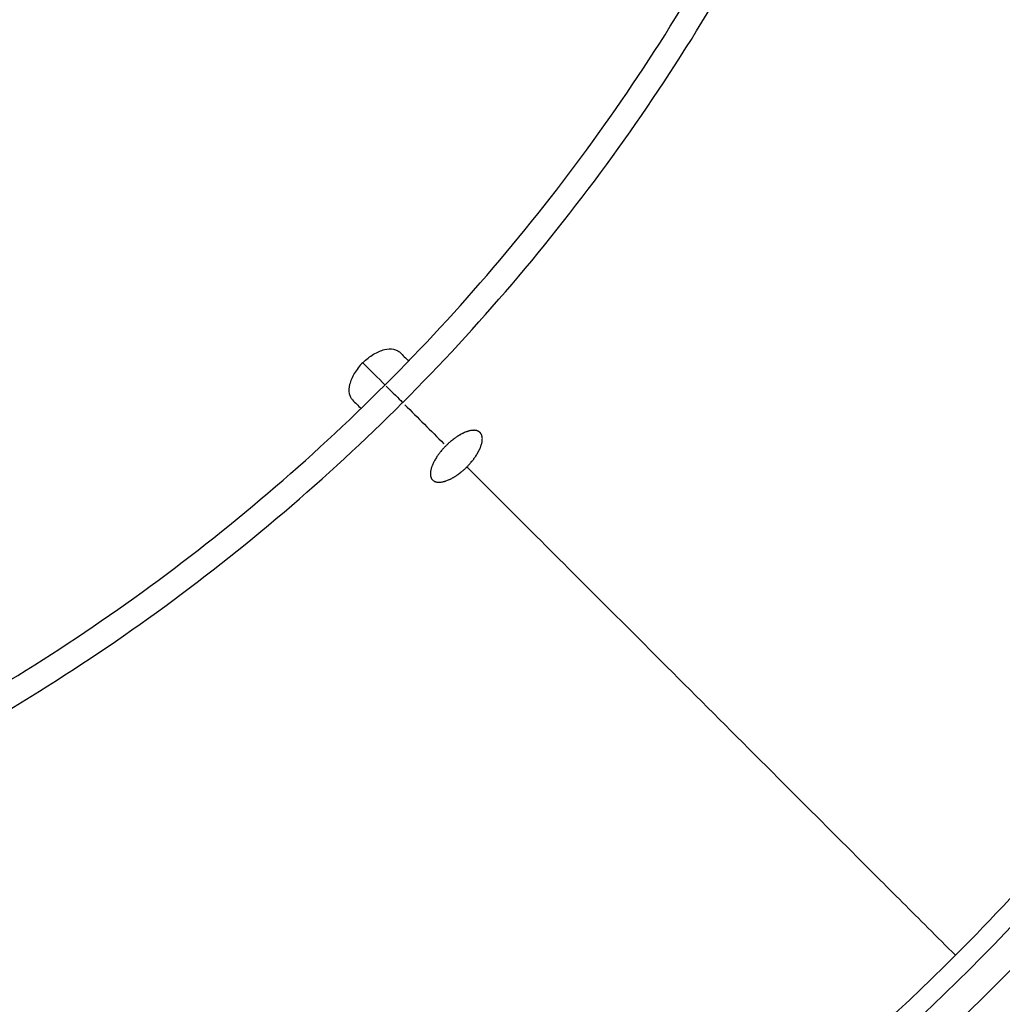
# Model space of a CAD drawing. Units: millimetres. Extents: x 0 to 29700, y 0 to 21000.
# Drawn here: x 13948 to 14123, y 15039 to 15215 of the extents above; entities that cross this region are included whole.
import ezdxf

# ---------------------------------------------------------------- set-up
doc = ezdxf.new("R2010")
doc.units = ezdxf.units.MM
doc.header["$LTSCALE"] = 0.3
doc.linetypes.add('HIDDEN2', pattern=[4.7625, 3.175, -1.5875])
doc.layers.add('P001', color=131, linetype='Continuous')
doc.layers.add('SAFETY-ZONE', color=2, linetype='HIDDEN2', lineweight=35)

msp = doc.modelspace()

# ---------------------------------------------------------------- linework, layer by layer
at = {"layer": 'P001', "extrusion": (-2.70783e-41, 0, -1)}
msp.add_circle((-13758.78, 15404.42), 200.78, dxfattribs=at)
at = {"layer": 'P001'}
for centre, major_axis, ratio, start_param, end_param in [((14013.18, 15150.03), (3.54, -3.54), 0.000023, -1.516058, -0.529648), ((13586.92, 15578.09), (639.22, -640.44), 0.001034, -0.832349, -0.817539)]:
    msp.add_ellipse(centre, major_axis=major_axis, ratio=ratio, start_param=start_param, end_param=end_param, dxfattribs=at)
for points, knots in [([(14013.18, 15150.03), (14019.89, 15156.74), (14032.82, 15170.74), (14050.49, 15193.18), (14066.4, 15217.05), (14080.35, 15242.11), (14092.26, 15268.17), (14102.04, 15295.02), (14109.5, 15321.99), (14114.77, 15348.94), (14118.02, 15376.27), (14118.78, 15394.82), (14118.78, 15404.42)], [0, 0, 0, 0, 0.1007881, 0.2020934, 0.3029427, 0.4049918, 0.506254, 0.6069161, 0.7080232, 0.8030749, 0.8981441, 1, 1, 1, 1]), ([(14016.32, 15146.88), (14016.32, 15146.89), (14016.33, 15146.89), (14016.33, 15146.89), (14023.12, 15153.69), (14029.65, 15160.75), (14035.88, 15168.06), (14042.15, 15175.41), (14048.13, 15183.01), (14053.8, 15190.83), (14059.44, 15198.62), (14064.78, 15206.63), (14069.79, 15214.85), (14074.85, 15223.15), (14079.58, 15231.67), (14083.97, 15240.35), (14088.32, 15248.98), (14092.33, 15257.77), (14095.99, 15266.71), (14099.62, 15275.59), (14102.9, 15284.62), (14105.82, 15293.76), (14108.75, 15302.95), (14111.32, 15312.25), (14113.51, 15321.64), (14115.57, 15330.46), (14117.31, 15339.36), (14118.7, 15348.32), (14120.1, 15357.27), (14121.16, 15366.28), (14121.89, 15375.32), (14122.67, 15385), (14123.06, 15394.71), (14123.06, 15404.42)], [-1, -1, -1, -1, -0.999957, -0.999957, -0.999957, -0.899214, -0.899214, -0.899214, -0.797909, -0.797909, -0.797909, -0.697061, -0.697061, -0.697061, -0.595013, -0.595013, -0.595013, -0.493751, -0.493751, -0.493751, -0.39309, -0.39309, -0.39309, -0.291984, -0.291984, -0.291984, -0.196933, -0.196933, -0.196933, -0.101865, -0.101865, -0.101865, 0, 0, 0, 0]), ([(14249.12, 15404.42), (14249.12, 15391.21), (14248.73, 15378.65), (14248.04, 15366.81), (14247.26, 15353.48), (14246.11, 15341.06), (14244.73, 15329.53), (14243.1, 15316.05), (14241.15, 15303.78), (14239.09, 15292.74), (14236.49, 15278.86), (14233.71, 15266.9), (14231.07, 15256.7), (14227.31, 15242.21), (14223.86, 15231.32), (14221.4, 15223.88), (14221.09, 15222.97), (14220.81, 15222.11), (14220.53, 15221.3), (14219.01, 15216.79), (14217.97, 15213.89), (14217.5, 15212.57), (14214.38, 15203.87), (14211.02, 15195.26), (14207.41, 15186.76), (14204.72, 15180.4), (14201.88, 15174.09), (14198.91, 15167.86), (14197.21, 15164.31), (14194.85, 15159.46), (14191.69, 15153.38), (14190.53, 15151.16), (14189.27, 15148.77), (14187.89, 15146.23), (14183.15, 15137.51), (14179, 15130.53), (14175.69, 15125.17), (14174.88, 15123.85), (14174.07, 15122.54), (14173.24, 15121.24), (14169.73, 15115.67), (14166.08, 15110.15), (14162.3, 15104.72), (14160.05, 15101.48), (14156.67, 15096.7), (14151.97, 15090.5), (14150.66, 15088.77), (14149.24, 15086.93), (14147.72, 15084.99), (14145.06, 15081.6), (14142.59, 15078.56), (14140.32, 15075.83), (14137.1, 15071.95), (14134.29, 15068.72), (14131.97, 15066.09), (14131, 15065), (14129.69, 15063.52), (14128.01, 15061.68), (14126.76, 15060.31), (14125.32, 15058.75), (14123.67, 15056.99), (14120.15, 15053.26), (14117.27, 15050.32), (14115.07, 15048.13)], [0, 0, 0, 0, 0.0534822, 0.0534822, 0.0534822, 0.1136846, 0.1136846, 0.1136846, 0.1840391, 0.1840391, 0.1840391, 0.2725589, 0.2725589, 0.2725589, 0.3984009, 0.3984009, 0.3984009, 0.4138446, 0.4138446, 0.4138446, 0.5, 0.5, 0.5, 0.5714699, 0.5714699, 0.5714699, 0.625, 0.625, 0.625, 0.6707931, 0.6707931, 0.6707931, 0.6875, 0.6875, 0.6875, 0.75, 0.75, 0.75, 0.7618664, 0.7618664, 0.7618664, 0.8125, 0.8125, 0.8125, 0.8613549, 0.8613549, 0.8613549, 0.875, 0.875, 0.875, 0.9007699, 0.9007699, 0.9007699, 0.9375, 0.9375, 0.9375, 0.9554383, 0.9554383, 0.9554383, 0.96875, 0.96875, 0.96875, 1, 1, 1, 1]), ([(14253.61, 15404.42), (14253.62, 15371.44), (14251.13, 15338.46), (14245.85, 15306.12), (14240.52, 15273.5), (14232.36, 15241.54), (14221.11, 15210.63), (14209.94, 15179.93), (14195.74, 15150.27), (14178.24, 15122.22), (14161.12, 15094.77), (14140.85, 15068.87), (14117.58, 15045.62)], [0, 0, 0, 0, 0.25063, 0.25063, 0.25063, 0.503367, 0.503367, 0.503367, 0.754342, 0.754342, 0.754342, 1, 1, 1, 1]), ([(14257.08, 15404.42), (14257.09, 15369.75), (14254.45, 15335.27), (14248.89, 15301.62), (14243.3, 15267.86), (14234.77, 15234.93), (14223.03, 15203.22), (14211.62, 15172.41), (14197.18, 15142.75), (14179.51, 15114.85), (14171.06, 15101.5), (14161.87, 15088.56), (14151.96, 15076.16), (14142.4, 15064.19), (14132.18, 15052.73), (14121.33, 15041.88)], [-1, -1, -1, -1, -0.743333, -0.743333, -0.743333, -0.485733, -0.485733, -0.485733, -0.235334, -0.235334, -0.235334, -0.115548, -0.115548, -0.115548, 0, 0, 0, 0]), ([(14009.2, 15154), (14009.5, 15154.3), (14009.82, 15154.58), (14010.14, 15154.84), (14010.47, 15155.09), (14010.8, 15155.32), (14011.13, 15155.52), (14011.47, 15155.72), (14011.8, 15155.89), (14012.12, 15156.02), (14012.45, 15156.16), (14012.77, 15156.27), (14013.07, 15156.34), (14013.68, 15156.49), (14014.23, 15156.51), (14014.7, 15156.42), (14014.93, 15156.37), (14015.15, 15156.3), (14015.34, 15156.2), (14015.54, 15156.1), (14015.71, 15155.98), (14015.86, 15155.83)], [0, 0, 0, 0, 0.125, 0.125, 0.125, 0.25, 0.25, 0.25, 0.375, 0.375, 0.375, 0.5, 0.5, 0.5, 0.75, 0.75, 0.75, 0.875, 0.875, 0.875, 0.9999969, 0.9999969, 0.9999969, 0.9999969]), ([(14009.2, 15154), (14008.9, 15153.7), (14008.62, 15153.39), (14008.36, 15153.06), (14008.11, 15152.74), (14007.88, 15152.4), (14007.68, 15152.07), (14007.48, 15151.74), (14007.31, 15151.4), (14007.18, 15151.08), (14007.04, 15150.75), (14006.94, 15150.44), (14006.86, 15150.13), (14006.72, 15149.53), (14006.7, 15148.98), (14006.78, 15148.5), (14006.83, 15148.27), (14006.9, 15148.05), (14007, 15147.86), (14007.1, 15147.67), (14007.22, 15147.49), (14007.37, 15147.35)], [0, 0, 0, 0, 0.125, 0.125, 0.125, 0.25, 0.25, 0.25, 0.375, 0.375, 0.375, 0.5, 0.5, 0.5, 0.75, 0.75, 0.75, 0.875, 0.875, 0.875, 0.9999969, 0.9999969, 0.9999969, 0.9999969]), ([(13758.78, 15044.42), (13768.38, 15044.42), (13786.93, 15045.19), (13814.27, 15048.43), (13841.21, 15053.7), (13868.18, 15061.17), (13895.03, 15070.94), (13921.1, 15082.86), (13946.16, 15096.81), (13970.02, 15112.72), (13992.47, 15130.38), (14006.46, 15143.31), (14013.18, 15150.03)], [0, 0, 0, 0, 0.101856, 0.196925, 0.291977, 0.393084, 0.493746, 0.595008, 0.697057, 0.797907, 0.899212, 1, 1, 1, 1]), ([(13758.78, 15040.14), (13768.49, 15040.14), (13778.21, 15040.53), (13787.89, 15041.31), (13796.92, 15042.04), (13805.93, 15043.1), (13814.88, 15044.5), (13823.84, 15045.9), (13832.74, 15047.63), (13841.57, 15049.69), (13850.95, 15051.89), (13860.25, 15054.45), (13869.44, 15057.38), (13878.58, 15060.3), (13887.61, 15063.58), (13896.5, 15067.21), (13905.44, 15070.87), (13914.23, 15074.88), (13922.85, 15079.23), (13931.54, 15083.62), (13940.05, 15088.35), (13948.36, 15093.42), (13956.57, 15098.43), (13964.58, 15103.76), (13972.37, 15109.4), (13980.19, 15115.07), (13987.79, 15121.05), (13995.14, 15127.32), (14002.45, 15133.55), (14009.52, 15140.08), (14016.31, 15146.87), (14016.31, 15146.88), (14016.32, 15146.88), (14016.32, 15146.88)], [-1, -1, -1, -1, -0.8981352, -0.8981352, -0.8981352, -0.8030669, -0.8030669, -0.8030669, -0.708016, -0.708016, -0.708016, -0.6069098, -0.6069098, -0.6069098, -0.5062486, -0.5062486, -0.5062486, -0.4049873, -0.4049873, -0.4049873, -0.3029391, -0.3029391, -0.3029391, -0.2020907, -0.2020907, -0.2020907, -0.1007864, -0.1007864, -0.1007864, -0.0000431, -0.0000431, -0.0000431, 0, 0, 0, 0]), ([(14027.81, 15135.39), (14027.87, 15135.46), (14027.94, 15135.52), (14028, 15135.59), (14028.07, 15135.66), (14028.13, 15135.72), (14028.19, 15135.79), (14028.24, 15135.84), (14028.28, 15135.89), (14028.33, 15135.94), (14028.37, 15135.99), (14028.42, 15136.04), (14028.46, 15136.09), (14028.55, 15136.19), (14028.63, 15136.29), (14028.71, 15136.39), (14028.76, 15136.45), (14028.8, 15136.5), (14028.84, 15136.55), (14028.88, 15136.6), (14028.92, 15136.65), (14028.96, 15136.7), (14029, 15136.75), (14029.03, 15136.81), (14029.07, 15136.86), (14029.11, 15136.91), (14029.15, 15136.96), (14029.18, 15137.01), (14029.22, 15137.07), (14029.26, 15137.12), (14029.29, 15137.17), (14029.33, 15137.22), (14029.36, 15137.27), (14029.4, 15137.33), (14029.47, 15137.43), (14029.53, 15137.54), (14029.6, 15137.64), (14029.66, 15137.74), (14029.72, 15137.85), (14029.78, 15137.95), (14029.79, 15137.98), (14029.81, 15138), (14029.82, 15138.03), (14029.83, 15138.05), (14029.85, 15138.08), (14029.86, 15138.1), (14029.89, 15138.15), (14029.92, 15138.21), (14029.94, 15138.26), (14029.97, 15138.31), (14029.99, 15138.36), (14030.02, 15138.41), (14030.04, 15138.46), (14030.06, 15138.51), (14030.09, 15138.56), (14030.13, 15138.66), (14030.18, 15138.76), (14030.21, 15138.86), (14030.23, 15138.91), (14030.25, 15138.96), (14030.27, 15139.01), (14030.29, 15139.05), (14030.31, 15139.1), (14030.32, 15139.15), (14030.35, 15139.24), (14030.38, 15139.34), (14030.41, 15139.43), (14030.44, 15139.52), (14030.46, 15139.62), (14030.48, 15139.7), (14030.5, 15139.79), (14030.51, 15139.88), (14030.52, 15139.97), (14030.53, 15140.01), (14030.54, 15140.05), (14030.54, 15140.09), (14030.54, 15140.11), (14030.54, 15140.13), (14030.55, 15140.15), (14030.55, 15140.17), (14030.55, 15140.2), (14030.55, 15140.22), (14030.56, 15140.3), (14030.56, 15140.38), (14030.56, 15140.45), (14030.55, 15140.53), (14030.55, 15140.6), (14030.54, 15140.67), (14030.54, 15140.71), (14030.53, 15140.74), (14030.52, 15140.78), (14030.52, 15140.8), (14030.52, 15140.81), (14030.52, 15140.83), (14030.51, 15140.85), (14030.51, 15140.86), (14030.5, 15140.88), (14030.5, 15140.91), (14030.49, 15140.94), (14030.48, 15140.98), (14030.47, 15141.01), (14030.46, 15141.04), (14030.45, 15141.07), (14030.44, 15141.1), (14030.42, 15141.13), (14030.41, 15141.16), (14030.4, 15141.19), (14030.38, 15141.21), (14030.37, 15141.24), (14030.36, 15141.27), (14030.34, 15141.3), (14030.32, 15141.32), (14030.31, 15141.35), (14030.29, 15141.37), (14030.27, 15141.4), (14030.26, 15141.42), (14030.24, 15141.44), (14030.22, 15141.47), (14030.2, 15141.49), (14030.18, 15141.51), (14030.16, 15141.53), (14030.14, 15141.55), (14030.11, 15141.57), (14030.09, 15141.59), (14030.07, 15141.61), (14030.05, 15141.63), (14030.02, 15141.65), (14030, 15141.67), (14029.97, 15141.68), (14029.95, 15141.7), (14029.92, 15141.71), (14029.9, 15141.73), (14029.87, 15141.74), (14029.84, 15141.76), (14029.81, 15141.77), (14029.78, 15141.79), (14029.77, 15141.79), (14029.76, 15141.8), (14029.74, 15141.8), (14029.73, 15141.81), (14029.71, 15141.82), (14029.7, 15141.82), (14029.67, 15141.83), (14029.64, 15141.84), (14029.6, 15141.85), (14029.57, 15141.86), (14029.54, 15141.87), (14029.51, 15141.88), (14029.44, 15141.89), (14029.37, 15141.9), (14029.3, 15141.91), (14029.27, 15141.92), (14029.23, 15141.92), (14029.2, 15141.92), (14029.16, 15141.92), (14029.12, 15141.93), (14029.08, 15141.93), (14029.05, 15141.93), (14029.01, 15141.93), (14028.97, 15141.92), (14028.93, 15141.92), (14028.89, 15141.92), (14028.85, 15141.92), (14028.81, 15141.92), (14028.77, 15141.91), (14028.73, 15141.91), (14028.69, 15141.9), (14028.64, 15141.9), (14028.6, 15141.89), (14028.52, 15141.88), (14028.43, 15141.86), (14028.34, 15141.84), (14028.25, 15141.82), (14028.16, 15141.8), (14028.07, 15141.77), (14028.05, 15141.77), (14028.03, 15141.76), (14028, 15141.75), (14027.98, 15141.74), (14027.96, 15141.74), (14027.93, 15141.73), (14027.89, 15141.71), (14027.84, 15141.7), (14027.79, 15141.68), (14027.7, 15141.65), (14027.6, 15141.61), (14027.51, 15141.57), (14027.41, 15141.53), (14027.31, 15141.49), (14027.21, 15141.44), (14027.16, 15141.42), (14027.11, 15141.4), (14027.06, 15141.37), (14027.01, 15141.35), (14026.96, 15141.32), (14026.91, 15141.29), (14026.81, 15141.24), (14026.71, 15141.19), (14026.6, 15141.13), (14026.55, 15141.1), (14026.5, 15141.07), (14026.45, 15141.04), (14026.4, 15141.01), (14026.35, 15140.98), (14026.29, 15140.95), (14026.27, 15140.93), (14026.24, 15140.91), (14026.22, 15140.9), (14026.19, 15140.88), (14026.17, 15140.86), (14026.14, 15140.85), (14026.09, 15140.81), (14026.04, 15140.78), (14025.98, 15140.75), (14025.93, 15140.71), (14025.88, 15140.68), (14025.83, 15140.64), (14025.78, 15140.6), (14025.73, 15140.57), (14025.67, 15140.53), (14025.57, 15140.46), (14025.47, 15140.38), (14025.36, 15140.3), (14025.26, 15140.22), (14025.16, 15140.14), (14025.06, 15140.06), (14025.03, 15140.04), (14025.01, 15140.02), (14024.98, 15139.99), (14024.96, 15139.97), (14024.93, 15139.95), (14024.9, 15139.93), (14024.86, 15139.89), (14024.8, 15139.84), (14024.75, 15139.8), (14024.7, 15139.76), (14024.65, 15139.71), (14024.6, 15139.67), (14024.56, 15139.63), (14024.5, 15139.58), (14024.46, 15139.53), (14024.39, 15139.47), (14024.32, 15139.41), (14024.25, 15139.34), (14024.19, 15139.28), (14024.12, 15139.21), (14024.05, 15139.15)], [0, 0, 0, 0, 0.276874, 0.276874, 0.276874, 0.551035, 0.551035, 0.551035, 0.752775, 0.752775, 0.752775, 0.954515, 0.954515, 0.954515, 1.359112, 1.359112, 1.359112, 1.560964, 1.560964, 1.560964, 1.762817, 1.762817, 1.762817, 1.96467, 1.96467, 1.96467, 2.166522, 2.166522, 2.166522, 2.368441, 2.368441, 2.368441, 2.57036, 2.57036, 2.57036, 2.974141, 2.974141, 2.974141, 3.378079, 3.378079, 3.378079, 3.479081, 3.479081, 3.479081, 3.580083, 3.580083, 3.580083, 3.778738, 3.778738, 3.778738, 3.980908, 3.980908, 3.980908, 4.180861, 4.180861, 4.180861, 4.585143, 4.585143, 4.585143, 4.787387, 4.787387, 4.787387, 4.989632, 4.989632, 4.989632, 5.39168, 5.39168, 5.39168, 5.795981, 5.795981, 5.795981, 6.19916, 6.19916, 6.19916, 6.401692, 6.401692, 6.401692, 6.502961, 6.502961, 6.502961, 6.604231, 6.604231, 6.604231, 7.009237, 7.009237, 7.009237, 7.414315, 7.414315, 7.414315, 7.616811, 7.616811, 7.616811, 7.718098, 7.718098, 7.718098, 7.819385, 7.819385, 7.819385, 8.022046, 8.022046, 8.022046, 8.222863, 8.222863, 8.222863, 8.419142, 8.419142, 8.419142, 8.621804, 8.621804, 8.621804, 8.823942, 8.823942, 8.823942, 9.024625, 9.024625, 9.024625, 9.226763, 9.226763, 9.226763, 9.428901, 9.428901, 9.428901, 9.631039, 9.631039, 9.631039, 9.833177, 9.833177, 9.833177, 10.034368, 10.034368, 10.034368, 10.236506, 10.236506, 10.236506, 10.439224, 10.439224, 10.439224, 10.540587, 10.540587, 10.540587, 10.64195, 10.64195, 10.64195, 10.842229, 10.842229, 10.842229, 11.044948, 11.044948, 11.044948, 11.450226, 11.450226, 11.450226, 11.652893, 11.652893, 11.652893, 11.855561, 11.855561, 11.855561, 12.058246, 12.058246, 12.058246, 12.260931, 12.260931, 12.260931, 12.470567, 12.470567, 12.470567, 12.673252, 12.673252, 12.673252, 13.077966, 13.077966, 13.077966, 13.482485, 13.482485, 13.482485, 13.583697, 13.583697, 13.583697, 13.684908, 13.684908, 13.684908, 13.887324, 13.887324, 13.887324, 14.292465, 14.292465, 14.292465, 14.697026, 14.697026, 14.697026, 14.899335, 14.899335, 14.899335, 15.101644, 15.101644, 15.101644, 15.506591, 15.506591, 15.506591, 15.708676, 15.708676, 15.708676, 15.906902, 15.906902, 15.906902, 16.007875, 16.007875, 16.007875, 16.108847, 16.108847, 16.108847, 16.310785, 16.310785, 16.310785, 16.510283, 16.510283, 16.510283, 16.71254, 16.71254, 16.71254, 17.115766, 17.115766, 17.115766, 17.518734, 17.518734, 17.518734, 17.619556, 17.619556, 17.619556, 17.720379, 17.720379, 17.720379, 17.917341, 17.917341, 17.917341, 18.118979, 18.118979, 18.118979, 18.313278, 18.313278, 18.313278, 18.59044, 18.59044, 18.59044, 18.86956, 18.86956, 18.86956, 18.86956]), ([(14024.05, 15139.15), (14023.99, 15139.08), (14023.92, 15139.02), (14023.86, 15138.95), (14023.8, 15138.89), (14023.73, 15138.82), (14023.67, 15138.75), (14023.63, 15138.7), (14023.58, 15138.65), (14023.54, 15138.6), (14023.49, 15138.55), (14023.45, 15138.51), (14023.41, 15138.45), (14023.32, 15138.35), (14023.23, 15138.25), (14023.15, 15138.15), (14023.11, 15138.1), (14023.07, 15138.05), (14023.03, 15138), (14022.99, 15137.95), (14022.95, 15137.9), (14022.91, 15137.84), (14022.87, 15137.79), (14022.83, 15137.74), (14022.79, 15137.69), (14022.75, 15137.64), (14022.71, 15137.59), (14022.68, 15137.54), (14022.64, 15137.48), (14022.6, 15137.43), (14022.57, 15137.38), (14022.53, 15137.33), (14022.5, 15137.28), (14022.46, 15137.22), (14022.39, 15137.12), (14022.33, 15137.02), (14022.26, 15136.91), (14022.2, 15136.81), (14022.14, 15136.71), (14022.08, 15136.61), (14022.06, 15136.58), (14022.05, 15136.55), (14022.03, 15136.53), (14022.02, 15136.5), (14022.01, 15136.48), (14021.99, 15136.45), (14021.96, 15136.4), (14021.94, 15136.35), (14021.91, 15136.3), (14021.88, 15136.25), (14021.86, 15136.2), (14021.83, 15136.15), (14021.81, 15136.1), (14021.79, 15136.05), (14021.76, 15136), (14021.72, 15135.9), (14021.67, 15135.8), (14021.63, 15135.7), (14021.61, 15135.65), (14021.59, 15135.61), (14021.58, 15135.56), (14021.56, 15135.51), (14021.54, 15135.46), (14021.52, 15135.42), (14021.49, 15135.32), (14021.46, 15135.23), (14021.43, 15135.14), (14021.41, 15135.04), (14021.38, 15134.95), (14021.36, 15134.86), (14021.34, 15134.78), (14021.33, 15134.69), (14021.31, 15134.61), (14021.31, 15134.56), (14021.3, 15134.52), (14021.3, 15134.48), (14021.29, 15134.46), (14021.29, 15134.44), (14021.29, 15134.42), (14021.29, 15134.4), (14021.29, 15134.38), (14021.28, 15134.36), (14021.28, 15134.28), (14021.28, 15134.2), (14021.28, 15134.12), (14021.28, 15134.05), (14021.28, 15133.97), (14021.29, 15133.9), (14021.29, 15133.87), (14021.3, 15133.83), (14021.31, 15133.8), (14021.31, 15133.77), (14021.32, 15133.73), (14021.33, 15133.7), (14021.33, 15133.67), (14021.34, 15133.63), (14021.35, 15133.6), (14021.36, 15133.57), (14021.37, 15133.54), (14021.38, 15133.51), (14021.39, 15133.48), (14021.4, 15133.45), (14021.42, 15133.42), (14021.43, 15133.39), (14021.44, 15133.37), (14021.46, 15133.34), (14021.47, 15133.31), (14021.49, 15133.28), (14021.5, 15133.26), (14021.52, 15133.23), (14021.54, 15133.21), (14021.55, 15133.18), (14021.57, 15133.16), (14021.59, 15133.14), (14021.61, 15133.11), (14021.63, 15133.09), (14021.65, 15133.07), (14021.67, 15133.05), (14021.69, 15133.03), (14021.71, 15133.01), (14021.73, 15132.99), (14021.76, 15132.97), (14021.78, 15132.95), (14021.8, 15132.93), (14021.85, 15132.9), (14021.9, 15132.86), (14021.96, 15132.83), (14021.99, 15132.82), (14022.01, 15132.81), (14022.04, 15132.79), (14022.06, 15132.79), (14022.07, 15132.78), (14022.09, 15132.77), (14022.1, 15132.77), (14022.12, 15132.76), (14022.13, 15132.76), (14022.16, 15132.75), (14022.19, 15132.74), (14022.22, 15132.73), (14022.25, 15132.72), (14022.29, 15132.71), (14022.32, 15132.7), (14022.39, 15132.68), (14022.45, 15132.67), (14022.53, 15132.66), (14022.56, 15132.66), (14022.6, 15132.66), (14022.63, 15132.65), (14022.67, 15132.65), (14022.71, 15132.65), (14022.75, 15132.65), (14022.79, 15132.65), (14022.82, 15132.65), (14022.86, 15132.65), (14022.9, 15132.65), (14022.94, 15132.65), (14022.98, 15132.65), (14023, 15132.65), (14023.02, 15132.66), (14023.04, 15132.66), (14023.06, 15132.66), (14023.09, 15132.66), (14023.11, 15132.66), (14023.15, 15132.67), (14023.19, 15132.67), (14023.23, 15132.68), (14023.32, 15132.69), (14023.4, 15132.71), (14023.49, 15132.72), (14023.58, 15132.74), (14023.67, 15132.77), (14023.77, 15132.79), (14023.79, 15132.8), (14023.81, 15132.81), (14023.84, 15132.81), (14023.86, 15132.82), (14023.88, 15132.83), (14023.91, 15132.83), (14023.95, 15132.85), (14024, 15132.86), (14024.05, 15132.88), (14024.14, 15132.91), (14024.24, 15132.95), (14024.34, 15132.99), (14024.44, 15133.03), (14024.54, 15133.07), (14024.64, 15133.11), (14024.68, 15133.13), (14024.74, 15133.16), (14024.79, 15133.18), (14024.84, 15133.21), (14024.89, 15133.23), (14024.94, 15133.26), (14025.04, 15133.31), (14025.14, 15133.36), (14025.25, 15133.42), (14025.3, 15133.45), (14025.35, 15133.48), (14025.4, 15133.51), (14025.45, 15133.54), (14025.51, 15133.57), (14025.56, 15133.6), (14025.58, 15133.62), (14025.61, 15133.64), (14025.64, 15133.65), (14025.66, 15133.67), (14025.69, 15133.68), (14025.71, 15133.7), (14025.77, 15133.73), (14025.82, 15133.77), (14025.87, 15133.8), (14025.92, 15133.83), (14025.98, 15133.87), (14026.03, 15133.91), (14026.08, 15133.94), (14026.13, 15133.98), (14026.18, 15134.01), (14026.29, 15134.09), (14026.39, 15134.16), (14026.49, 15134.24), (14026.6, 15134.32), (14026.7, 15134.4), (14026.8, 15134.48), (14026.83, 15134.51), (14026.85, 15134.53), (14026.88, 15134.55), (14026.9, 15134.57), (14026.93, 15134.59), (14026.96, 15134.61), (14027.01, 15134.65), (14027.06, 15134.7), (14027.11, 15134.74), (14027.16, 15134.78), (14027.21, 15134.83), (14027.26, 15134.87), (14027.31, 15134.91), (14027.36, 15134.96), (14027.41, 15135.01), (14027.47, 15135.07), (14027.54, 15135.13), (14027.61, 15135.2), (14027.68, 15135.26), (14027.74, 15135.33), (14027.81, 15135.39)], [0, 0, 0, 0, 0.275385, 0.275385, 0.275385, 0.548671, 0.548671, 0.548671, 0.750305, 0.750305, 0.750305, 0.95194, 0.95194, 0.95194, 1.356209, 1.356209, 1.356209, 1.55802, 1.55802, 1.55802, 1.758001, 1.758001, 1.758001, 1.961706, 1.961706, 1.961706, 2.163517, 2.163517, 2.163517, 2.365462, 2.365462, 2.365462, 2.567408, 2.567408, 2.567408, 2.971242, 2.971242, 2.971242, 3.375173, 3.375173, 3.375173, 3.47622, 3.47622, 3.47622, 3.577267, 3.577267, 3.577267, 3.775927, 3.775927, 3.775927, 3.978238, 3.978238, 3.978238, 4.176954, 4.176954, 4.176954, 4.581535, 4.581535, 4.581535, 4.783947, 4.783947, 4.783947, 4.986359, 4.986359, 4.986359, 5.389247, 5.389247, 5.389247, 5.79399, 5.79399, 5.79399, 6.198105, 6.198105, 6.198105, 6.40078, 6.40078, 6.40078, 6.502121, 6.502121, 6.502121, 6.603462, 6.603462, 6.603462, 7.008755, 7.008755, 7.008755, 7.414019, 7.414019, 7.414019, 7.616679, 7.616679, 7.616679, 7.819339, 7.819339, 7.819339, 8.022032, 8.022032, 8.022032, 8.221866, 8.221866, 8.221866, 8.424559, 8.424559, 8.424559, 8.627252, 8.627252, 8.627252, 8.827239, 8.827239, 8.827239, 9.02735, 9.02735, 9.02735, 9.229541, 9.229541, 9.229541, 9.431731, 9.431731, 9.431731, 9.633922, 9.633922, 9.633922, 9.836112, 9.836112, 9.836112, 10.241393, 10.241393, 10.241393, 10.444071, 10.444071, 10.444071, 10.545414, 10.545414, 10.545414, 10.646757, 10.646757, 10.646757, 10.845699, 10.845699, 10.845699, 11.048378, 11.048378, 11.048378, 11.453455, 11.453455, 11.453455, 11.656021, 11.656021, 11.656021, 11.858588, 11.858588, 11.858588, 12.061126, 12.061126, 12.061126, 12.263663, 12.263663, 12.263663, 12.364935, 12.364935, 12.364935, 12.466207, 12.466207, 12.466207, 12.668744, 12.668744, 12.668744, 13.072804, 13.072804, 13.072804, 13.477112, 13.477112, 13.477112, 13.57824, 13.57824, 13.57824, 13.679368, 13.679368, 13.679368, 13.881618, 13.881618, 13.881618, 14.286333, 14.286333, 14.286333, 14.690089, 14.690089, 14.690089, 14.88341, 14.88341, 14.88341, 15.085584, 15.085584, 15.085584, 15.490123, 15.490123, 15.490123, 15.692126, 15.692126, 15.692126, 15.890832, 15.890832, 15.890832, 15.991797, 15.991797, 15.991797, 16.092762, 16.092762, 16.092762, 16.294685, 16.294685, 16.294685, 16.493286, 16.493286, 16.493286, 16.694853, 16.694853, 16.694853, 17.097682, 17.097682, 17.097682, 17.500419, 17.500419, 17.500419, 17.601298, 17.601298, 17.601298, 17.702177, 17.702177, 17.702177, 17.899449, 17.899449, 17.899449, 18.1012, 18.1012, 18.1012, 18.296419, 18.296419, 18.296419, 18.574715, 18.574715, 18.574715, 18.855179, 18.855179, 18.855179, 18.855179]), ([(14027.81, 15135.39), (14035.82, 15127.38), (14044.43, 15118.77), (14053.4, 15109.81), (14064.07, 15099.13), (14075.25, 15087.96), (14086.62, 15076.58), (14091.42, 15071.78), (14096.27, 15066.93), (14101.05, 15062.15), (14104.12, 15059.08), (14107.17, 15056.03), (14110.15, 15053.05), (14111.81, 15051.39), (14113.46, 15049.75), (14115.07, 15048.13)], [-1, -1, -1, -1, -0.687247, -0.687247, -0.687247, -0.3148174, -0.3148174, -0.3148174, -0.1574087, -0.1574087, -0.1574087, -0.056274, -0.056274, -0.056274, 0, 0, 0, 0]), ([(14115.07, 15048.13), (14112.88, 15045.94), (14109.95, 15043.05), (14106.21, 15039.54), (14104.46, 15037.88), (14102.89, 15036.44), (14101.52, 15035.19), (14099.68, 15033.52), (14098.21, 15032.2), (14097.11, 15031.23), (14094.49, 15028.91), (14091.26, 15026.11), (14087.37, 15022.88), (14084.65, 15020.61), (14081.6, 15018.14), (14078.21, 15015.48), (14076.31, 15013.99), (14074.48, 15012.58), (14072.7, 15011.23), (14067.39, 15007.2), (14062.63, 15003.79), (14058.48, 15000.91), (14053.05, 14997.12), (14047.54, 14993.47), (14041.97, 14989.96), (14040.66, 14989.14), (14039.35, 14988.32), (14038.04, 14987.51), (14035.11, 14985.71), (14029.01, 14981.95), (14019.53, 14976.71), (14018.7, 14976.26), (14017.85, 14975.79), (14016.97, 14975.31), (14014.58, 14974.02), (14012.2, 14972.75), (14009.83, 14971.52), (14004.96, 14968.98), (14000.13, 14966.58), (13995.35, 14964.3), (13989.11, 14961.32), (13982.81, 14958.49), (13976.44, 14955.79), (13967.94, 14952.18), (13959.33, 14948.82), (13950.63, 14945.71), (13947.73, 14944.67), (13944.82, 14943.65), (13941.9, 14942.67), (13930.23, 14938.73), (13918.41, 14935.22), (13906.5, 14932.13), (13894.59, 14929.05), (13882.6, 14926.38), (13870.46, 14924.11), (13865.88, 14923.26), (13861.28, 14922.46), (13856.66, 14921.71), (13849.04, 14920.48), (13841.37, 14919.4), (13833.68, 14918.48), (13821.32, 14916.99), (13808.89, 14915.89), (13796.39, 14915.16), (13783.9, 14914.44), (13771.33, 14914.08), (13758.78, 14914.08)], [0, 0, 0, 0, 0.03125, 0.03125, 0.03125, 0.0445617, 0.0445617, 0.0445617, 0.0625, 0.0625, 0.0625, 0.09923, 0.09923, 0.09923, 0.125, 0.125, 0.125, 0.1406652, 0.1406652, 0.1406652, 0.1875, 0.1875, 0.1875, 0.2381336, 0.2381336, 0.2381336, 0.25, 0.25, 0.25, 0.3074978, 0.3074978, 0.3074978, 0.3125, 0.3125, 0.3125, 0.3329806, 0.3329806, 0.3329806, 0.375, 0.375, 0.375, 0.4285301, 0.4285301, 0.4285301, 0.5, 0.5, 0.5, 0.5237918, 0.5237918, 0.5237918, 0.618943, 0.618943, 0.618943, 0.7140942, 0.7140942, 0.7140942, 0.75, 0.75, 0.75, 0.8093527, 0.8093527, 0.8093527, 0.9046764, 0.9046764, 0.9046764, 1, 1, 1, 1]), ([(14117.58, 15045.62), (14094.33, 15022.36), (14068.43, 15002.08), (14040.98, 14984.96), (14012.94, 14967.47), (13983.27, 14953.26), (13952.58, 14942.09), (13921.66, 14930.85), (13889.7, 14922.68), (13857.08, 14917.36), (13824.74, 14912.08), (13791.76, 14909.58), (13758.78, 14909.59)], [0, 0, 0, 0, 0.2456579, 0.2456579, 0.2456579, 0.4966332, 0.4966332, 0.4966332, 0.7493696, 0.7493696, 0.7493696, 1, 1, 1, 1]), ([(14121.33, 15041.88), (14110.48, 15031.03), (14099.01, 15020.8), (14087.05, 15011.24), (14074.64, 15001.34), (14061.7, 14992.15), (14048.35, 14983.69), (14020.46, 14966.03), (13990.8, 14951.59), (13959.98, 14940.18), (13928.28, 14928.43), (13895.35, 14919.9), (13861.58, 14914.31), (13827.93, 14908.75), (13793.45, 14906.12), (13758.78, 14906.13)], [-1, -1, -1, -1, -0.884452, -0.884452, -0.884452, -0.764666, -0.764666, -0.764666, -0.514267, -0.514267, -0.514267, -0.256667, -0.256667, -0.256667, 0, 0, 0, 0])]:
    msp.add_open_spline(points, degree=3, knots=knots, dxfattribs=at)
for points in [[(14015.86, 15155.83), (14016.37, 15155.32), (14016.88, 15154.81), (14017.38, 15154.3)], [(14013.22, 15149.98), (14011.9, 15151.3), (14010.56, 15152.64), (14009.2, 15154)], [(14007.37, 15147.35), (14007.88, 15146.83), (14008.39, 15146.33), (14008.9, 15145.82)], [(14016.32, 15146.88), (14016.32, 15146.88), (14016.32, 15146.88), (14016.32, 15146.88)]]:
    msp.add_open_spline(points, degree=3, dxfattribs=at)
at = {"layer": 'SAFETY-ZONE', "linetype": 'HIDDEN2'}
msp.add_rational_spline([(1901.16, 15018.49), (1901.16, 15277.04), (1901.16, 15535.59), (1901.16, 15794.14), (1901.16, 16395.36), (2155.32, 16940.21), (2615.97, 17326.55), (3076.63, 17712.89), (3657.42, 17868.28), (4249.46, 17763.58), (4334.82, 17748.48), (4420.18, 17733.39), (4505.54, 17718.29), (4514.48, 17716.71), (4522.34, 17715.28), (4531.36, 17713.63), (4535.14, 17712.94), (4539.98, 17712.05), (4541.32, 17711.8), (4547.53, 17710.68), (4552.78, 17709.74), (4573.65, 17706.01), (4587.86, 17703.54), (4630.47, 17696.37), (4658.81, 17691.88), (4729.11, 17681.43), (4771.2, 17675.81), (4833.5, 17668.45), (4854.7, 17666.1), (4897.61, 17661.66), (4919.26, 17659.59), (4959.39, 17656.06), (4977.41, 17654.6), (5011.24, 17652.09), (5026.25, 17651.07), (5067.86, 17648.43), (5093.7, 17647.05), (5129.8, 17645.43), (5143.09, 17644.9), (5169.9, 17643.94), (5183.54, 17643.52), (5227.18, 17642.4), (5257.63, 17641.96), (5288.27, 17641.88), (5731.84, 17641.88), (6175.41, 17641.87), (6618.99, 17641.87), (6705.05, 17744.06), (6801.82, 17836.18), (6908.12, 17917.11), (7208.3, 18312.06), (7638.05, 18559.87), (8130.24, 18621.83), (8622.43, 18683.79), (9100.19, 18550.23), (9488.9, 18242.01), (9622.74, 18131.83), (9746, 18009.92), (9857.65, 17877.31), (9948.22, 17803.16), (10031.21, 17720.64), (10105.88, 17630.5), (10177.3, 17649.7), (10249.62, 17665.19), (10322.63, 17676.95), (10761.33, 17726.54), (11202.78, 17732.41), (11642.64, 17694.49), (11896.37, 17675.9), (12140.98, 17605.99), (12366.2, 17487.69), (12380.5, 17477.52), (12396.65, 17470.67), (12413.9, 17467.46), (12704.41, 17628.27), (13026.89, 17707.43), (13358.85, 17699.42), (13417.09, 17699.42), (13475.34, 17699.42), (13533.58, 17699.42), (14108.4, 18166.56), (14844.72, 18247.06), (15506.9, 17915.16), (15732.92, 17792.03), (15955.08, 17662.05), (16173.16, 17525.35), (16786.41, 17092.55), (17060.96, 16393.97), (16906.51, 15659.45), (16897.5, 15645.92), (16898.49, 15629.69), (16909.08, 15617.36), (16973.68, 15505.48), (17038.28, 15393.59), (17102.87, 15281.71), (17160.45, 15168.86), (17238.24, 15068.86), (17333.48, 14985.3), (17804.96, 14387.03), (17868.7, 13627.98), (17503.6, 12959.46), (17196.08, 12396.38), (16656.34, 12049.52), (16016.39, 12003.73), (15928.62, 11835.33), (15815.5, 11682.8), (15679.85, 11549.9), (15600.74, 11472.4), (15516.59, 11400.39), (15427.79, 11334.2), (14942.02, 10970.69), (14366.07, 10779.94), (13759.36, 10781.64), (13152.64, 10779.94), (12576.69, 10970.69), (12090.93, 11334.2), (12002.13, 11400.39), (11917.98, 11472.4), (11838.86, 11549.9), (11708.99, 11677.13), (11599.72, 11822.45), (11513.55, 11982.54), (11001.74, 11605.18), (10371.76, 11518.77), (9777.24, 11744.38), (9182.73, 11969.99), (8768.68, 12452.6), (8636.09, 13074.51), (8642.59, 13082.73), (8642.79, 13093.22), (8636.6, 13101.69), (8630.4, 13110.15), (8620.34, 13113.14), (8610.54, 13109.42), (8396.14, 13109.42), (8181.74, 13109.42), (7967.34, 13109.42), (7796.08, 13105.01), (7625.79, 13123.7), (7459.57, 13165.16), (6875.57, 13166.09), (6291.58, 13166.72), (5707.58, 13167.05), (5576, 13167.03), (5444.42, 13167.01), (5312.84, 13166.99), (5304.6, 13166.99), (5296.36, 13166.99), (5288.27, 13166.96), (5272.78, 13166.92), (5257.75, 13166.8), (5235.55, 13166.49), (5227.93, 13166.36), (5209.46, 13165.99), (5199.5, 13165.76), (5171.66, 13165), (5153.72, 13164.39), (5116.94, 13162.89), (5097.14, 13161.94), (5048.77, 13159.29), (5019.84, 13157.42), (4977.9, 13154.26), (4965.14, 13153.24), (4939.13, 13151.05), (4926.33, 13149.9), (4902.2, 13147.62), (4889.58, 13146.36), (4856.58, 13142.93), (4838.26, 13140.92), (4781.74, 13134.34), (4743.62, 13129.36), (4686.14, 13121.06), (4667.15, 13118.2), (4642.98, 13114.38), (4641.2, 13114.1), (4636.41, 13113.31), (4633.44, 13112.82), (4622.78, 13111.01), (4614.32, 13109.54), (4597.61, 13106.59), (4591.5, 13105.5), (4575.56, 13102.66), (4564.33, 13100.66), (4542.23, 13096.75), (4530.25, 13094.65), (4501.66, 13089.73), (4483.89, 13086.73), (4464.91, 13083.66), (4383.39, 13070.48), (4301.87, 13057.31), (4220.36, 13044.13), (3632.19, 12949.04), (3058.37, 13109.38), (2604.7, 13495.6), (2151.03, 13881.82), (1901.16, 14422.69), (1901.16, 15018.49)], [1, 1, 1, 1, 0.937502844627, 0.937502844627, 1, 0.937502844627, 0.937502844627, 1, 1, 1, 1, 1, 1, 1, 1, 1, 1, 1, 1, 1, 1, 1, 1, 1, 1, 1, 1, 1, 1, 1, 1, 1, 1, 1, 1, 1, 1, 1, 1, 1, 1, 1, 1, 1, 1, 0.995965515871, 0.995965515871, 1, 0.947936409396, 0.947936409396, 1, 0.947936409396, 0.947936409396, 1, 0.997234789333, 0.997234789333, 1, 0.996899985109, 0.996899985109, 1, 0.999117149936, 0.999117149936, 1, 0.996716910205, 0.996716910205, 1, 0.986004455166, 0.986004455166, 1, 0.984371222137, 0.984371222137, 1, 0.97675561861, 0.97675561861, 1, 1, 1, 1, 0.893327589051, 0.893327589051, 1, 0.999688792336, 0.999688792336, 1, 0.89033759138, 0.89033759138, 1, 0.86463480108, 0.86463480108, 1, 1, 1, 1, 0.988076721663, 0.988076721663, 1, 0.889637103646, 0.889637103646, 1, 0.918469605221, 0.918469605221, 1, 0.991738495251, 0.991738495251, 1, 0.998490270756, 0.998490270756, 1, 0.965606769132, 0.965606769132, 1, 0.965606769132, 0.965606769132, 1, 0.998490270756, 0.998490270756, 1, 0.992420743571, 0.992420743571, 1, 0.918703082363, 0.918703082363, 1, 0.918703082363, 0.918703082363, 1, 0.863856433424, 0.863856433424, 1, 0.863856433424, 0.863856433424, 1, 1, 1, 1, 0.993923663722, 0.993923663722, 1, 0.999999914717, 0.999999914717, 1, 1, 1, 1, 1, 1, 1, 1, 1, 1, 1, 1, 1, 1, 1, 1, 1, 1, 1, 1, 1, 1, 1, 1, 1, 1, 1, 1, 1, 1, 1, 1, 1, 1, 1, 1, 1, 1, 1, 1, 1, 1, 1, 1, 1, 1, 1, 1, 1, 0.938538344168, 0.938538344168, 1, 0.938538344168, 0.938538344168, 1], degree=3, knots=[0, 0, 0, 0, 1, 1, 1, 1.872918, 1.872918, 1.872918, 2.745836, 2.745836, 2.745836, 3.745836, 3.745836, 3.745836, 3.767249, 3.767252, 3.781097, 3.781101, 3.802469, 3.802478, 3.936824, 3.937655, 4.353363, 4.353617, 5.137282, 5.138702, 6.320612, 6.320845, 6.900103, 6.901785, 7.498501, 7.498813, 8.033289, 8.033523, 8.46865, 8.470165, 9.263505, 9.263586, 9.668373, 9.672175, 10.115388, 10.116355, 11.114421, 11.114421, 11.114421, 12.114421, 12.114421, 12.114421, 12.334564, 12.334564, 12.334564, 13.13022, 13.13022, 13.13022, 13.925876, 13.925876, 13.925876, 14.1081, 14.1081, 14.1081, 14.301048, 14.301048, 14.301048, 14.403988, 14.403988, 14.403988, 14.602556, 14.602556, 14.602556, 15.013089, 15.013089, 15.013089, 15.447005, 15.447005, 15.447005, 15.976692, 15.976692, 15.976692, 16.976692, 16.976692, 16.976692, 18.12375, 18.12375, 18.12375, 18.184863, 18.184863, 18.184863, 19.348348, 19.348348, 19.348348, 20.645476, 20.645476, 20.645476, 21.645476, 21.645476, 21.645476, 22.0243, 22.0243, 22.0243, 23.191604, 23.191604, 23.191604, 24.191096, 24.191096, 24.191096, 24.506284, 24.506284, 24.506284, 24.640908, 24.640908, 24.640908, 25.286134, 25.286134, 25.286134, 25.93136, 25.93136, 25.93136, 26.065984, 26.065984, 26.065984, 26.367852, 26.367852, 26.367852, 27.365881, 27.365881, 27.365881, 28.36391, 28.36391, 28.36391, 29.664898, 29.664898, 29.664898, 30.965886, 30.965886, 30.965886, 31.965886, 31.965886, 31.965886, 32.236121, 32.236121, 32.236121, 32.237133, 32.237133, 32.237133, 47.427213, 47.427213, 47.427213, 48.378079, 48.378079, 48.378079, 50.196838, 50.205325, 51.1638, 51.164163, 52.325614, 52.329475, 54.464318, 54.465286, 56.633697, 56.639016, 59.620175, 59.621497, 60.865912, 60.866975, 62.154998, 62.155385, 63.404111, 63.404391, 65.2123, 65.215336, 68.940123, 68.947568, 70.768546, 70.768581, 71.267923, 71.269073, 71.835111, 71.835863, 73.020132, 73.020548, 73.657038, 73.65749, 74.486315, 74.486581, 75.279477, 75.280043, 76.27891, 76.27891, 76.27891, 77.27891, 77.27891, 77.27891, 78.14445, 78.14445, 78.14445, 79.00999, 79.00999, 79.00999, 79.00999], dxfattribs=at)

doc.saveas('drawing.dxf')
